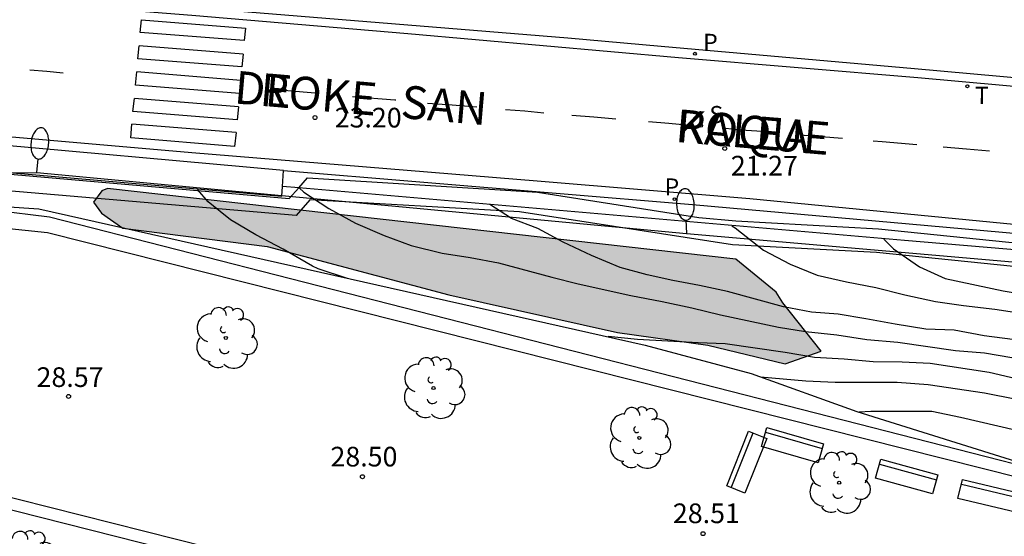
# Model space of a CAD drawing. Units: metres. Extents: x 582044 to 582396, y 4796040 to 4796291.
# Drawn here: x 582310 to 582347, y 4796109 to 4796129 of the extents above; entities that cross this region are included whole.
import ezdxf

# ---------------------------------------------------------------- set-up
doc = ezdxf.new("R2010")
doc.units = ezdxf.units.M
for name, color, linetype in [('020104', 34, 'Continuous'), ('020204', 9, 'Continuous'), ('020308', 9, 'Continuous'), ('060108', 9, 'Continuous'), ('060113', 4, 'Continuous'), ('060124', 9, 'Continuous'), ('060144', 9, 'Continuous'), ('070105', 6, 'Continuous'), ('080306', 9, 'Continuous'), ('080312', 8, 'Continuous'), ('090202', 1, 'Continuous'), ('100105', 3, 'Continuous'), ('100106', 63, 'Continuous'), ('100107', 3, 'Continuous'), ('100202', 3, 'Continuous'), ('210204', 9, 'Continuous'), ('210205', 4, 'Continuous'), ('210304', 9, 'Continuous'), ('210305', 4, 'Continuous'), ('220104', 9, 'LINEA_ELECTRICA'), ('240205', 1, 'Continuous'), ('240305', 1, 'Continuous'), ('250202', 9, 'Continuous'), ('260101', 9, 'Continuous'), ('990504', 63, 'Continuous')]:
    doc.layers.add(name, color=color, linetype=linetype)
doc.layers.add('020105', color=24, linetype='Continuous', lineweight=30)
doc.styles.add('ARIAL', font='ARIAL.TTF', dxfattribs={"height": 1})
doc.styles.add('ARIALI', font='ARIALI.TTF', dxfattribs={"height": 1})
doc.styles.add('ROMANS', font='romans__.ttf', dxfattribs={"height": 1})
doc.styles.get("Standard").update_dxf_attribs({"font": 'txt.shx'})
doc.linetypes.add('LINEA_ELECTRICA', pattern='A,7.5,-0.3,["E",Standard,S=0.25,R=0,X=-0.1,Y=-0.1],-0.3', length=8.1)

# ---------------------------------------------------------------- blocks, each defined once
blk = doc.blocks.new('PLUVI3')
blk.add_circle((0, 0), 0.055)
blk = doc.blocks.new('COTAPU')
blk.add_circle((0, 0), 0.075)
blk = doc.blocks.new('FAREDI')
blk.add_line((0, 0), (0.5, 0))
blk.add_lwpolyline([(0.5, 0, 0.159986), (0.538, -0.117, 0.106322), (0.675, -0.238, 0.071006), (0.858, -0.309, 0.057309), (1.099, -0.337, 0.057309), (1.339, -0.309, 0.071006), (1.522, -0.238, 0.106322), (1.659, -0.117, 0.159986), (1.697, 0, 0.159986), (1.659, 0.117, 0.106322), (1.522, 0.238, 0.071006), (1.339, 0.309, 0.057309), (1.099, 0.337, 0.057309), (0.858, 0.309, 0.071006), (0.675, 0.238, 0.106322), (0.538, 0.117, 0.159986)], format="xyb", close=True)
blk = doc.blocks.new('BANCO')
blk.add_line((1.125, 0.1875), (-1.125, 0.1875))
blk.add_lwpolyline([(1.125, 0.75), (1.125, 0), (-1.125, 0), (-1.125, 0.75)], close=True)
blk = doc.blocks.new('RETEL')
blk.add_circle((0, 0), 0.055)
blk = doc.blocks.new('ARBOL')
blk.add_circle((0, 0), 0.0587)
for centre, radius, start, end in [((-0.28, 0.855), 0.3, 359.2878, 173.6078), ((0.097, 0.97), 0.21, 23.1565, 160.4665), ((-0.564, 0.381), 0.532, 92.28, 254.58), ((0.438, 0.881), 0.24, 301.578, 139.328), ((-0.091, 0.321), 0.12, 119.14, 310.56), ((0.656, 0.288), 0.443, 319.8556, 114.7656), ((0.819, -0.249), 0.383, 235.5275, 62.0275), ((-0.556, -0.339), 0.555, 142.64, 266.54), ((-0.039, -0.384), 0.21, 189.64, 323.88), ((0.299, -0.624), 0.532, 224.67, 0.24), ((-0.301, -0.676), 0.45, 213.78, 295.32)]:
    blk.add_arc(centre, radius, start, end)
blk = doc.blocks.new('SANEA')
blk.add_circle((0, 0), 0.055)

msp = doc.modelspace()

# ---------------------------------------------------------------- hatches: boundary and pattern name
at = {"layer": '990504'}
msp.add_hatch(color=256, dxfattribs=at).paths.add_polyline_path([(582337.006, 4796119.991), (582313.047, 4796122.681), (582312.827, 4796122.591), (582312.507, 4796122.171), (582312.817, 4796121.741), (582313.627, 4796121.171), (582319.137, 4796120.471), (582326.056, 4796118.631), (582332.496, 4796117.201), (582335.936, 4796116.721), (582338.886, 4796116.001), (582340.256, 4796116.491), (582338.796, 4796118.331), (582338.546, 4796118.741)])

# ---------------------------------------------------------------- linework, layer by layer
at = {"layer": '020104', "flags": 128}
for points, elevation in [([(582322.196, 4796119.261), (582321.076, 4796119.621), (582320.866, 4796119.721), (582319.737, 4796120.371), (582318.697, 4796120.921), (582317.737, 4796121.491), (582316.887, 4796122.181), (582316.487, 4796122.631), (582316.477, 4796122.671)], 24.5), ([(582320.357, 4796122.711), (582320.537, 4796122.551), (582321.487, 4796121.921), (582322.506, 4796121.371), (582323.596, 4796120.891), (582324.626, 4796120.511), (582325.806, 4796120.221), (582326.876, 4796120.051), (582327.956, 4796119.851), (582329.986, 4796119.301), (582330.996, 4796119.051), (582333.006, 4796118.611), (582334.196, 4796118.381), (582335.326, 4796118.141), (582336.426, 4796117.871), (582338.636, 4796117.401), (582339.666, 4796117.241), (582340.856, 4796117.111), (582342.006, 4796116.931), (582343.186, 4796116.831), (582345.386, 4796116.511), (582346.496, 4796116.421), (582347.536, 4796116.251)], 24), ([(582347.556, 4796116.931), (582346.476, 4796117.071), (582345.336, 4796117.281), (582344.256, 4796117.331), (582343.086, 4796117.511), (582341.966, 4796117.721), (582340.906, 4796117.891), (582339.886, 4796117.971), (582338.826, 4796118.171), (582336.686, 4796118.761), (582335.626, 4796118.991), (582334.606, 4796119.181), (582333.626, 4796119.391), (582332.596, 4796119.671), (582331.496, 4796120.131), (582330.426, 4796120.641), (582329.456, 4796121.161), (582328.446, 4796121.541), (582327.626, 4796122.071)], 23.5), ([(582336.856, 4796121.261), (582336.976, 4796121.181), (582338.056, 4796120.331), (582339.076, 4796119.801), (582340.106, 4796119.381), (582341.226, 4796119.131), (582342.346, 4796118.911), (582343.446, 4796118.631), (582344.626, 4796118.381), (582345.686, 4796118.221), (582346.886, 4796118.091), (582348.126, 4796117.901)], 23), ([(582348.996, 4796115.121), (582346.666, 4796115.671), (582344.416, 4796116.011), (582343.356, 4796116.071), (582342.246, 4796116.081), (582341.136, 4796116.181), (582340.006, 4796116.241), (582338.886, 4796116.431), (582336.606, 4796116.761), (582335.576, 4796116.801), (582333.256, 4796116.931), (582332.136, 4796117.041)], 24.5), ([(582347.706, 4796113.461), (582345.576, 4796113.961), (582344.476, 4796114.181), (582342.156, 4796114.181), (582341.716, 4796114.161)], 25.5)]:
    msp.add_lwpolyline(points, dxfattribs=dict(at, elevation=elevation))
at = {"layer": '020105', "flags": 128}
for points, elevation in [([(582342.656, 4796120.761), (582343.016, 4796120.381), (582344.006, 4796119.701), (582344.986, 4796119.261), (582347.206, 4796118.781), (582348.356, 4796118.601)], 22.5), ([(582337.946, 4796115.511), (582339.676, 4796115.361), (582340.796, 4796115.301), (582343.156, 4796115.301), (582344.336, 4796115.211), (582346.486, 4796114.901), (582347.716, 4796114.651)], 25)]:
    msp.add_lwpolyline(points, dxfattribs=dict(at, elevation=elevation))
at = {"layer": '060108'}
for points in [[(582294.757, 4796131.351, 25.949), (582330.596, 4796128.431, 22.189), (582334.156, 4796128.111, 21.629), (582343.826, 4796127.261, 20.429), (582357.116, 4796126.07, 18.679)], [(582319.757, 4796123.371, 23.519), (582295.467, 4796125.552, 25.869)]]:
    msp.add_polyline3d(points, dxfattribs=at)
at = {"layer": '060113'}
for points in [[(582286.888, 4796130.842, 26.349), (582287.878, 4796131.012, 26.279), (582288.988, 4796131.182, 26.269), (582290.088, 4796131.242, 26.209), (582291.458, 4796131.222, 26.079), (582294.867, 4796130.991, 25.729), (582316.257, 4796129.291, 23.569), (582324.497, 4796128.591, 22.679), (582334.816, 4796127.681, 21.509), (582343.946, 4796126.911, 20.339), (582356.916, 4796125.75, 18.609)], [(582349.966, 4796121.081, 19.419), (582337.546, 4796122.291, 21.069), (582329.436, 4796122.971, 22.049), (582316.257, 4796124.051, 23.689), (582305.437, 4796124.991, 24.729), (582299.007, 4796125.612, 25.359), (582296.427, 4796125.802, 25.579), (582294.237, 4796125.972, 25.719), (582292.757, 4796126.012, 25.879), (582292.107, 4796125.992, 25.889), (582291.177, 4796125.922, 26.019), (582290.607, 4796125.842, 26.059), (582289.837, 4796125.622, 26.159), (582289.248, 4796125.462, 26.169), (582288.838, 4796125.252, 26.199), (582288.328, 4796124.932, 26.259), (582288.018, 4796124.682, 26.349), (582287.468, 4796124.222, 26.419), (582287.088, 4796123.832, 26.449)]]:
    msp.add_polyline3d(points, dxfattribs=at)
at = {"layer": '060124'}
msp.add_polyline3d([(582290.627, 4796123.432, 27.329), (582298.717, 4796122.882, 27.149), (582307.767, 4796122.091, 26.799), (582310.427, 4796121.911, 26.679), (582333.546, 4796116.721, 25.909), (582337.596, 4796115.641, 25.699), (582341.626, 4796114.181, 25.639), (582349.785, 4796111.631, 25.459)], dxfattribs=at)
at = {"layer": '060144'}
msp.add_polyline3d([(582287.937, 4796119.852, 28.569), (582288.507, 4796121.252, 28.549), (582289.297, 4796122.282, 28.539), (582290.757, 4796122.972, 28.499), (582292.007, 4796122.962, 28.489), (582310.757, 4796121.011, 28.509), (582349.375, 4796111.281, 28.529), (582349.805, 4796109.041, 28.559)], dxfattribs=at)
at = {"layer": '070105'}
for points in [[(582294.757, 4796124.552, 25.939), (582319.697, 4796122.391, 23.589), (582319.719, 4796122.761, 23.499)], [(582349.785, 4796111.631, 25.959), (582310.827, 4796121.591, 26.679), (582308.747, 4796121.851, 26.759), (582290.627, 4796123.432, 27.379)], [(582319.719, 4796122.761, 23.499), (582319.757, 4796123.371, 23.349)], [(582319.757, 4796123.371, 23.349), (582335.356, 4796122.071, 21.359), (582394.194, 4796116.83, 14.1)], [(582320.336, 4796122.707, 23.416), (582319.719, 4796122.761, 23.499)], [(582380.703, 4796117.41, 15.561), (582377.015, 4796117.76, 15.98), (582359.795, 4796119.32, 18.069), (582343.436, 4796120.701, 20.299), (582320.336, 4796122.707, 23.416)], [(582298.637, 4796111.912, 29.039), (582298.247, 4796112.052, 29.079), (582298.757, 4796113.592, 28.819), (582332.586, 4796105.051, 28.739), (582336.846, 4796104.801, 28.699), (582336.822, 4796104.715, 28.668), (582336.773, 4796104.535, 28.605)]]:
    msp.add_polyline3d(points, dxfattribs=at)
at = {"layer": '100105'}
for points in [[(582320.677, 4796123.091, 24.649), (582329.446, 4796122.541, 23.499), (582335.596, 4796121.581, 22.639), (582337.006, 4796121.451, 22.439)], [(582316.207, 4796108.703, 29.489), (582299.037, 4796113.042, 29.089), (582298.637, 4796111.912, 29.039)]]:
    msp.add_polyline3d(points, dxfattribs=at)
at = {"layer": '100106', "elevation": 23.35, "flags": 128}
msp.add_lwpolyline([(582337.006, 4796119.991), (582313.047, 4796122.681), (582312.827, 4796122.591), (582312.507, 4796122.171), (582312.817, 4796121.741), (582313.627, 4796121.171), (582319.137, 4796120.471), (582326.056, 4796118.631), (582332.496, 4796117.201), (582335.936, 4796116.721), (582338.886, 4796116.001), (582340.256, 4796116.491), (582338.796, 4796118.331), (582338.546, 4796118.741)], close=True, dxfattribs=at)
at = {"layer": '100107'}
for points in [[(582294.747, 4796124.502, 25.939), (582319.977, 4796122.301, 23.559), (582320.336, 4796122.707, 24.084)], [(582320.336, 4796122.707, 24.084), (582320.677, 4796123.091, 24.579)], [(582352.196, 4796119.241, 20.859), (582342.376, 4796120.241, 22.109), (582336.876, 4796120.541, 22.949), (582328.756, 4796121.801, 23.589), (582320.757, 4796122.251, 24.689), (582320.237, 4796121.661, 24.989), (582308.187, 4796122.681, 26.129)], [(582337.006, 4796121.451, 22.929), (582342.446, 4796121.151, 22.109), (582352.266, 4796120.151, 20.859), (582360.125, 4796119.47, 19.869), (582368.955, 4796118.76, 18.599), (582380.725, 4796117.61, 17.45), (582380.703, 4796117.41, 17.45)]]:
    msp.add_polyline3d(points, dxfattribs=at)
at = {"layer": '220104'}
msp.add_polyline3d([(582290.677, 4796123.182, 28.509), (582310.347, 4796123.301, 24.489), (582335.126, 4796120.971, 23.129), (582357.795, 4796119, 20.089), (582381.045, 4796116.8, 17.27)], dxfattribs=at)
at = {"layer": '260101'}
for points in [[(582314.287, 4796128.631, 23.989), (582314.337, 4796129.111, 23.989)], [(582314.337, 4796129.111, 23.989), (582318.307, 4796128.791, 23.539)], [(582318.257, 4796128.321, 23.519), (582314.287, 4796128.631, 23.909)], [(582318.307, 4796128.791, 23.539), (582318.257, 4796128.321, 23.539)], [(582314.197, 4796127.631, 23.989), (582314.247, 4796128.121, 23.989)], [(582318.217, 4796127.801, 23.529), (582314.247, 4796128.121, 23.919)], [(582318.217, 4796127.801, 23.549), (582318.167, 4796127.321, 23.559)], [(582318.167, 4796127.321, 23.549), (582314.197, 4796127.631, 23.939)], [(582311.357, 4796127.081, 24.169), (582310.727, 4796127.141, 24.239), (582310.087, 4796127.201, 24.299)], [(582314.107, 4796126.621, 23.989), (582314.157, 4796127.131, 23.989)], [(582318.127, 4796126.801, 23.559), (582314.157, 4796127.131, 23.949)], [(582318.077, 4796126.301, 23.559), (582314.107, 4796126.621, 23.939)], [(582318.127, 4796126.801, 23.569), (582318.077, 4796126.301, 23.569)], [(582321.107, 4796126.301, 23.139), (582320.207, 4796126.381, 23.239), (582319.317, 4796126.461, 23.349)], [(582314.007, 4796125.621, 23.989), (582314.067, 4796126.121, 23.989)], [(582318.037, 4796125.801, 23.549), (582314.067, 4796126.121, 23.929)], [(582324.037, 4796126.051, 22.809), (582324.007, 4796126.051, 22.819), (582322.387, 4796126.181, 22.999)], [(582327.126, 4796125.781, 22.419), (582326.186, 4796125.861, 22.539), (582325.246, 4796125.931, 22.659)], [(582317.987, 4796125.301, 23.519), (582314.007, 4796125.621, 23.909)], [(582318.037, 4796125.801, 23.579), (582317.987, 4796125.301, 23.589)], [(582329.686, 4796125.551, 22.089), (582328.956, 4796125.631, 22.189), (582328.226, 4796125.681, 22.279)], [(582313.927, 4796124.611, 23.989), (582313.977, 4796125.141, 23.989)], [(582317.947, 4796124.821, 23.559), (582313.977, 4796125.141, 23.939)], [(582332.426, 4796125.331, 21.739), (582331.596, 4796125.401, 21.849), (582330.756, 4796125.471, 21.959)], [(582335.236, 4796125.091, 21.389), (582334.456, 4796125.161, 21.489), (582333.676, 4796125.221, 21.589)], [(582317.947, 4796124.821, 23.599), (582317.887, 4796124.291, 23.599)], [(582338.216, 4796124.841, 21.009), (582337.406, 4796124.901, 21.109), (582336.606, 4796124.971, 21.209)], [(582317.887, 4796124.291, 23.599), (582313.927, 4796124.611, 23.989)], [(582341.076, 4796124.591, 20.639), (582340.256, 4796124.661, 20.749), (582339.446, 4796124.721, 20.849)], [(582343.906, 4796124.351, 20.279), (582342.586, 4796124.461, 20.449), (582342.246, 4796124.491, 20.489)], [(582346.686, 4796124.111, 19.919), (582345.806, 4796124.181, 20.039), (582344.916, 4796124.261, 20.139)]]:
    msp.add_polyline3d(points, dxfattribs=at)

# ---------------------------------------------------------------- block references
at = {"layer": '020204', "rotation": 359.9987685839998}
for p in [(582320.957, 4796125.391, 23.2), (582336.586, 4796124.211, 21.27), (582311.557, 4796114.762, 28.57), (582322.766, 4796111.701, 28.5), (582335.756, 4796109.531, 28.51)]:
    msp.add_blockref('COTAPU', p, dxfattribs=at)
at = {"layer": '090202'}
for p, rotation in [((582339.271, 4796113.266), 163.9345840858689), ((582337.076, 4796112.396), 248.1973591146423), ((582343.621, 4796112.066), 164.6432191748974), ((582346.746, 4796111.337), 166.5800604682337)]:
    msp.add_blockref('BANCO', p, dxfattribs=dict(at, rotation=rotation))
at = {"layer": '100202', "rotation": 359.9987685839998}
for p in [(582317.557, 4796116.991, 28.6), (582325.476, 4796115.081, 28.61), (582333.326, 4796113.181, 28.59), (582340.946, 4796111.471, 28.53), (582309.987, 4796108.462, 30.09)]:
    msp.add_blockref('ARBOL', p, dxfattribs=at)
at = {"layer": '210204', "rotation": 359.9987685839998}
msp.add_blockref('SANEA', (582335.686, 4796125.081, 21.41), dxfattribs=at)
at = {"layer": '210205', "rotation": 359.9987685839998}
for p in [(582335.446, 4796127.821, 21.44), (582334.666, 4796122.281, 21.42)]:
    msp.add_blockref('PLUVI3', p, dxfattribs=at)
at = {"layer": '240205', "rotation": 359.9987685839998}
msp.add_blockref('RETEL', (582345.836, 4796126.581, 20.14), dxfattribs=at)
at = {"layer": '250202'}
for p, rotation in [((582310.347, 4796123.311, 24.49), 84.01876853918499), ((582335.136, 4796120.981, 23.13), 92.78876859708436)]:
    msp.add_blockref('FAREDI', p, dxfattribs=dict(at, rotation=rotation))

# ---------------------------------------------------------------- texts
at = {"layer": '020308', "style": 'ARIAL'}
for s, p in [('23.20', (582321.707, 4796125.011, 23.199)), ('21.27', (582336.816, 4796123.181, 21.269)), ('28.57', (582310.337, 4796115.122, 28.569)), ('28.50', (582321.546, 4796112.091, 28.499)), ('28.51', (582334.606, 4796109.931, 28.509))]:
    msp.add_text(s, height=0.75, rotation=359.9988, dxfattribs=at).set_placement(p)
at = {"layer": '080306', "style": 'ARIALI'}
msp.add_text('SAN                                    ROKE                              KALEA', height=1.24996, rotation=355.0288, dxfattribs=at).set_placement((582301.847, 4796127.321))
at = {"layer": '080312', "style": 'ARIALI'}
msp.add_text('CALLE                             DE           SAN                   ROQUE', height=1.24996, rotation=355.0294, dxfattribs=at).set_placement((582301.846, 4796127.324))
at = {"layer": '210304', "style": 'ROMANS'}
msp.add_text('S', height=0.65, rotation=359.9988, dxfattribs=at).set_placement((582335.996, 4796125.181, 21.409))
at = {"layer": '210305', "style": 'ROMANS'}
for p in [(582335.756, 4796127.931, 21.439), (582334.286, 4796122.421, 21.419)]:
    msp.add_text('P', height=0.65, rotation=359.9988, dxfattribs=at).set_placement(p)
at = {"layer": '240305', "style": 'ROMANS'}
msp.add_text('T', height=0.65, rotation=359.9988, dxfattribs=at).set_placement((582346.126, 4796125.911, 20.139))

doc.saveas('drawing.dxf')
